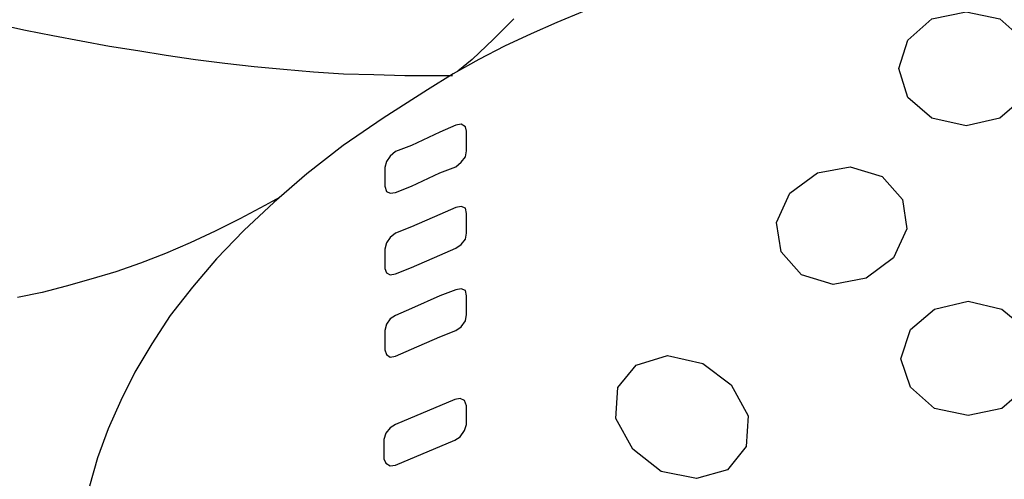
# Model space of a CAD drawing. Extents: x 0 to 38.1, y 0 to 22.
# Drawn here: x 31.5 to 32.1, y 8.3 to 8.6 of the extents above; entities that cross this region are included whole.
import ezdxf

# ---------------------------------------------------------------- set-up
doc = ezdxf.new("R2010")
doc.units = 0
doc.header["$LTSCALE"] = 0.5
doc.header["$MEASUREMENT"] = 0
for name, color, linetype in [('GEOWEB', 7, 'CONTINUOUS'), ('HOLES', 7, 'CONTINUOUS'), ('STAPLES', 7, 'CONTINUOUS')]:
    doc.layers.add(name, color=color, linetype=linetype)

msp = doc.modelspace()

# ---------------------------------------------------------------- linework, layer by layer
at = {"layer": 'GEOWEB'}
for points in [[(31.83791, 8.59904), (31.82132, 8.59217), (31.80473, 8.58474), (31.78757, 8.57673), (31.77099, 8.56815), (31.7544, 8.559), (31.73781, 8.5487), (31.73781, 8.5487), (31.73781, 8.5487)], [(31.46068, 8.59109), (31.47841, 8.58708), (31.49615, 8.58365), (31.51445, 8.58022), (31.53275, 8.57679), (31.55106, 8.57393), (31.56936, 8.57107), (31.58824, 8.56821), (31.60711, 8.56592), (31.62599, 8.56363), (31.64487, 8.56191), (31.66431, 8.5602), (31.68376, 8.55905), (31.70321, 8.55848), (31.72323, 8.55791), (31.74325, 8.55791), (31.75406, 8.55791)], [(31.79358, 8.59452), (31.78043, 8.58136), (31.7667, 8.56821), (31.7575, 8.56071)], [(31.73781, 8.5487), (31.70921, 8.5304), (31.68347, 8.51267), (31.66002, 8.49436), (31.63885, 8.47606), (31.61941, 8.45775), (31.60168, 8.43945), (31.58623, 8.42115), (31.57193, 8.40284), (31.55992, 8.38454), (31.54905, 8.36623), (31.5399, 8.34793), (31.53189, 8.32963), (31.52503, 8.31075), (31.51988, 8.29245)], [(31.64231, 8.47904), (31.63285, 8.47383), (31.61684, 8.46525), (31.60082, 8.45724), (31.58481, 8.4498), (31.56879, 8.44294), (31.55277, 8.43665), (31.53676, 8.43093), (31.52074, 8.42635), (31.50473, 8.42178), (31.48928, 8.41777), (31.47327, 8.41434)]]:
    msp.add_lwpolyline(points, dxfattribs=at)
at = {"layer": 'HOLES'}
for points in [[(32.08558, 8.59904), (32.10732, 8.59446), (32.12276, 8.58073), (32.12848, 8.56243), (32.12848, 8.56243), (32.12276, 8.54355), (32.10732, 8.5304), (32.08558, 8.52525), (32.08558, 8.52525), (32.06328, 8.5304), (32.04783, 8.54355), (32.04211, 8.56243), (32.04211, 8.56243), (32.04783, 8.58073), (32.06328, 8.59446), (32.08558, 8.59904), (32.08558, 8.59904), (32.08558, 8.59904)], [(31.97176, 8.48178), (31.98949, 8.49493), (32.01065, 8.49894), (32.03124, 8.49265), (32.03124, 8.49265), (32.0444, 8.47777), (32.04726, 8.4589), (32.03868, 8.44002), (32.03868, 8.44002), (32.02095, 8.42687), (31.99978, 8.42286), (31.97919, 8.42915), (31.97919, 8.42915), (31.96604, 8.44403), (31.96318, 8.4629), (31.97176, 8.48178), (31.97176, 8.48178), (31.97176, 8.48178)], [(32.04326, 8.37481), (32.04955, 8.39369), (32.06499, 8.40685), (32.08673, 8.41199), (32.08673, 8.41199), (32.10846, 8.40685), (32.12448, 8.39369), (32.1302, 8.37481), (32.1302, 8.37481), (32.12448, 8.35651), (32.10846, 8.34278), (32.08673, 8.33821), (32.08673, 8.33821), (32.06499, 8.34278), (32.04955, 8.35651), (32.04326, 8.37481), (32.04326, 8.37481), (32.04326, 8.37481)], [(31.91156, 8.29748), (31.88868, 8.30205), (31.87038, 8.31635), (31.85951, 8.33637), (31.85951, 8.33637), (31.86066, 8.35639), (31.87267, 8.37069), (31.89269, 8.37698), (31.89269, 8.37698), (31.91557, 8.37184), (31.93387, 8.35811), (31.94474, 8.33809), (31.94474, 8.33809), (31.9436, 8.31807), (31.93158, 8.3032), (31.91156, 8.29748), (31.91156, 8.29748), (31.91156, 8.29748)]]:
    msp.add_lwpolyline(points, dxfattribs=at)
at = {"layer": 'STAPLES'}
for points in [[(31.75611, 8.49894), (31.75955, 8.5018), (31.76241, 8.50523), (31.76298, 8.50923), (31.76298, 8.50923), (31.76298, 8.51267), (31.76298, 8.51839), (31.76298, 8.52182), (31.76298, 8.52182), (31.76241, 8.52468), (31.75955, 8.52639), (31.75611, 8.52582), (31.75611, 8.52582), (31.74582, 8.52125), (31.72751, 8.51267), (31.71722, 8.50866), (31.71722, 8.50866), (31.71379, 8.5058), (31.7115, 8.50237), (31.71035, 8.49837), (31.71035, 8.49837), (31.71035, 8.49493), (31.71035, 8.48921), (31.71035, 8.48635), (31.71035, 8.48635), (31.7115, 8.48292), (31.71379, 8.48178), (31.71722, 8.48235), (31.71722, 8.48235), (31.72751, 8.48635), (31.74582, 8.49493), (31.75611, 8.49894), (31.75611, 8.49894), (31.75611, 8.49894)], [(31.75611, 8.44631), (31.75955, 8.4486), (31.76241, 8.45203), (31.76298, 8.45604), (31.76298, 8.45604), (31.76298, 8.45947), (31.76298, 8.46519), (31.76298, 8.46862), (31.76298, 8.46862), (31.76241, 8.47205), (31.75955, 8.4732), (31.75611, 8.47263), (31.75611, 8.47263), (31.74582, 8.46805), (31.72751, 8.46004), (31.71722, 8.45604), (31.71722, 8.45604), (31.71379, 8.45318), (31.7115, 8.44975), (31.71035, 8.44574), (31.71035, 8.44574), (31.71035, 8.44231), (31.71035, 8.43659), (31.71035, 8.43316), (31.71035, 8.43316), (31.7115, 8.4303), (31.71379, 8.42915), (31.71722, 8.42973), (31.71722, 8.42973), (31.72751, 8.43373), (31.74582, 8.44174), (31.75611, 8.44631), (31.75611, 8.44631), (31.75611, 8.44631)], [(31.75611, 8.39312), (31.75955, 8.39541), (31.76241, 8.39941), (31.76298, 8.40341), (31.76298, 8.40341), (31.76298, 8.40627), (31.76298, 8.41257), (31.76298, 8.41543), (31.76298, 8.41543), (31.76241, 8.41886), (31.75955, 8.42), (31.75611, 8.41943), (31.75611, 8.41943), (31.74582, 8.41543), (31.72751, 8.40742), (31.71722, 8.40284), (31.71722, 8.40284), (31.71379, 8.40055), (31.7115, 8.39712), (31.71035, 8.39312), (31.71035, 8.39312), (31.71035, 8.38969), (31.71035, 8.38397), (31.71035, 8.38053), (31.71035, 8.38053), (31.7115, 8.37767), (31.71379, 8.37596), (31.71722, 8.37653), (31.71722, 8.37653), (31.72751, 8.38111), (31.74582, 8.38911), (31.75611, 8.39312), (31.75611, 8.39312), (31.75611, 8.39312)], [(31.75554, 8.32219), (31.75897, 8.32448), (31.76183, 8.32848), (31.76298, 8.33249), (31.76298, 8.33249), (31.76298, 8.33535), (31.76298, 8.34164), (31.76298, 8.3445), (31.76298, 8.3445), (31.76183, 8.34793), (31.75897, 8.34908), (31.75554, 8.3485), (31.75554, 8.3485), (31.74582, 8.3445), (31.72694, 8.33649), (31.71722, 8.33249), (31.71722, 8.33249), (31.71379, 8.3302), (31.71093, 8.32677), (31.70978, 8.32276), (31.70978, 8.32276), (31.70978, 8.31933), (31.70978, 8.31361), (31.70978, 8.31018), (31.70978, 8.31018), (31.71093, 8.30732), (31.71379, 8.3056), (31.71722, 8.30618), (31.71722, 8.30618), (31.72694, 8.31018), (31.74582, 8.31819), (31.75554, 8.32219), (31.75554, 8.32219), (31.75554, 8.32219)]]:
    msp.add_lwpolyline(points, dxfattribs=at)

doc.saveas('drawing.dxf')
